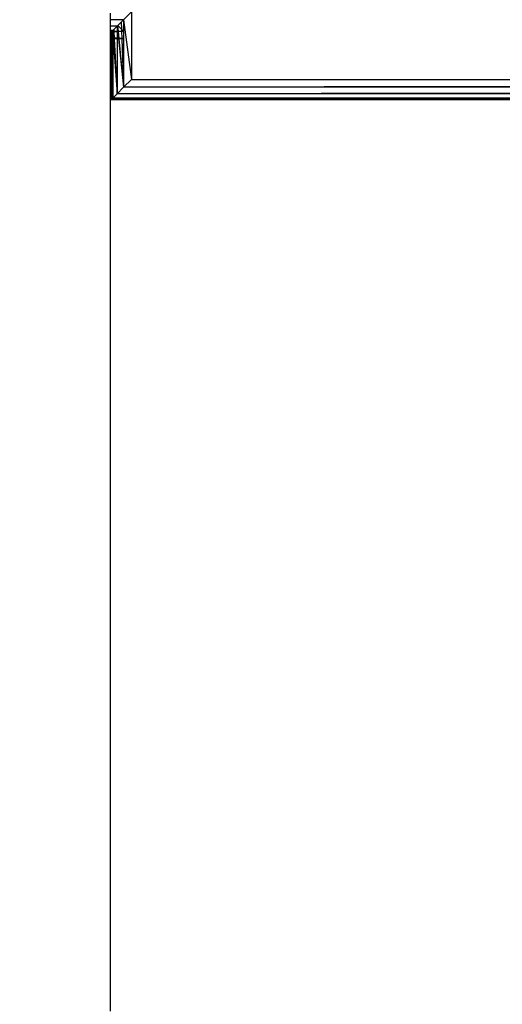
# Model space of a CAD drawing. Units: millimetres. Extents: x 847 to 11179, y 1452 to 9668.
# Drawn here: x 4333 to 4404, y 3441 to 3587 of the extents above; entities that cross this region are included whole.
import ezdxf

# ---------------------------------------------------------------- set-up
doc = ezdxf.new("R2010")
doc.units = ezdxf.units.MM
doc.layers.add('Strefa bezpieczna', color=8, linetype='Continuous')
doc.dimstyles.get("Standard").update_dxf_attribs({"dimtxt": 180, "dimasz": 200, "dimexe": 0.18, "dimexo": 0.0625, "dimgap": 200, "dimtad": 0, "dimtih": 1, "dimtoh": 1, "dimlfac": 0.001, "dimzin": 0, "dimdsep": 46, "dimtxsty": 'Standard', "dimcen": 0.09, "dimse1": 1, "dimse2": 1, "dimadec": 0, "dimazin": 0, "dimtfac": 1, "dimtdec": 4, "dimtofl": 0, "dimtmove": 0, "dimatfit": 3, "dimfxl": 0, "dimtolj": 1, "dimtzin": 0, "dimarcsym": 0})

# ---------------------------------------------------------------- blocks, each defined once
blk = doc.blocks.new('*D12')
at = {"layer": 'Defpoints', "color": 0}
for p in [(6713.83, 8266.76), (1085.16, 1451.72), (4670.98, 1451.72)]:
    blk.add_point(p, dxfattribs=at)
at = {"layer": 'Strefa bezpieczna', "color": 0, "lineweight": -2}
for p, q in [((1085.16, 8066.76), (1085.16, 5149.24)), ((1085.16, 1651.72), (1085.16, 4569.24))]:
    blk.add_line(p, q, dxfattribs=at)
at = {"layer": 'Strefa bezpieczna', "color": 0}
for points in [[(1051.83, 8066.76), (1118.49, 8066.76), (1085.16, 8266.76)], [(1051.83, 1651.72), (1118.49, 1651.72), (1085.16, 1451.72)]]:
    blk.add_solid(points, dxfattribs=at)
at = {"layer": 'Strefa bezpieczna', "color": 0, "insert": (1085.16, 4859.24), "char_height": 180, "attachment_point": 5}
blk.add_mtext('\\A1;6.82', dxfattribs=at)
blk = doc.blocks.new('*D13')
at = {"layer": 'Defpoints', "color": 0}
for p in [(4683.02, 6779.88), (1988.99, 2951.72), (5065.21, 2951.72)]:
    blk.add_point(p, dxfattribs=at)
at = {"layer": 'Strefa bezpieczna', "color": 0, "lineweight": -2}
for p, q in [((1988.99, 6579.88), (1988.99, 5149.24)), ((1988.99, 3151.72), (1988.99, 4569.24))]:
    blk.add_line(p, q, dxfattribs=at)
at = {"layer": 'Strefa bezpieczna', "color": 0}
for points in [[(1955.66, 6579.88), (2022.33, 6579.88), (1988.99, 6779.88)], [(1955.66, 3151.72), (2022.33, 3151.72), (1988.99, 2951.72)]]:
    blk.add_solid(points, dxfattribs=at)
at = {"layer": 'Strefa bezpieczna', "color": 0, "insert": (1988.99, 4859.24), "char_height": 180, "attachment_point": 5}
blk.add_mtext('\\A1;3.83', dxfattribs=at)

msp = doc.modelspace()

# ---------------------------------------------------------------- linework, layer by layer
for p, q in [((4346.019, 3587.102), (4346.019, 3588.083)), ((4349.093, 3588.25), (4347.945, 3587.102)), ((4349.093, 3588.25), (4349.093, 3578.25)), ((4347.945, 3587.102), (4346.019, 3587.013)), ((4347.945, 3587.102), (4346.019, 3587.102)), ((4346.019, 3587.013), (4346.019, 3587.102)), ((4346.019, 3586.129), (4346.019, 3587.013)), ((4346.972, 3586.129), (4346.019, 3586.099)), ((4346.972, 3586.129), (4346.019, 3586.129)), ((4346.019, 3586.099), (4346.019, 3586.129)), ((4346.019, 3585.478), (4346.019, 3586.099)), ((4346.495, 3585.652), (4346.972, 3586.129)), ((4346.972, 3586.129), (4347.044, 3586.201)), ((4346.972, 3586.129), (4347.039, 3585.505)), ((4346.972, 3586.129), (4346.972, 3585.398)), ((4347.039, 3585.505), (4347.044, 3586.201)), ((4347.044, 3586.201), (4347.093, 3586.25)), ((4347.044, 3586.201), (4347.123, 3585.398)), ((4347.093, 3586.25), (4347.593, 3586.75)), ((4347.631, 3585.712), (4347.093, 3586.25)), ((4347.593, 3586.75), (4347.945, 3587.102)), ((4347.593, 3586.75), (4347.631, 3585.712)), ((4347.945, 3587.102), (4347.945, 3585.398)), ((4347.945, 3587.102), (4349.093, 3578.25)), ((4346.321, 3585.478), (4346.019, 3585.478)), ((4346.019, 3585.309), (4346.019, 3585.478)), ((4346.019, 3585.281), (4346.019, 3585.309)), ((4346.13, 3585.288), (4346.019, 3585.309)), ((4346.019, 3585.281), (4346.13, 3585.288)), ((4346.019, 3585.25), (4346.019, 3585.281)), ((4346.093, 3585.25), (4346.019, 3585.25)), ((4346.019, 3584.417), (4346.019, 3585.25)), ((4346.093, 3585.25), (4346.13, 3585.288)), ((4346.098, 3584.413), (4346.093, 3585.25)), ((4346.13, 3585.288), (4346.15, 3585.308)), ((4346.13, 3585.288), (4346.15, 3575.308)), ((4346.13, 3585.288), (4346.166, 3584.409)), ((4346.15, 3585.308), (4346.241, 3585.398)), ((4346.15, 3585.308), (4346.321, 3585.299)), ((4346.241, 3585.398), (4346.321, 3585.478)), ((4346.241, 3585.398), (4346.321, 3585.398)), ((4346.321, 3585.478), (4346.495, 3585.652)), ((4346.321, 3585.478), (4346.321, 3585.398)), ((4346.321, 3585.398), (4346.321, 3585.299)), ((4346.321, 3585.398), (4346.508, 3585.398)), ((4346.321, 3585.299), (4346.512, 3585.311)), ((4346.321, 3585.299), (4346.321, 3584.4)), ((4346.321, 3585.299), (4346.396, 3584.396)), ((4346.495, 3585.652), (4346.508, 3585.398)), ((4346.508, 3585.398), (4346.512, 3585.311)), ((4346.508, 3585.398), (4346.972, 3585.398)), ((4346.512, 3585.311), (4346.972, 3585.339)), ((4346.512, 3585.311), (4346.558, 3584.388)), ((4346.972, 3585.398), (4347.05, 3585.398)), ((4346.972, 3585.398), (4346.972, 3585.339)), ((4346.972, 3585.339), (4347.056, 3585.344)), ((4346.972, 3585.339), (4346.972, 3584.365)), ((4347.031, 3584.362), (4347.056, 3585.344)), ((4347.05, 3585.398), (4347.039, 3585.505)), ((4347.05, 3585.398), (4347.123, 3585.398)), ((4347.056, 3585.344), (4347.05, 3585.398)), ((4347.056, 3585.344), (4347.128, 3585.348)), ((4347.056, 3585.344), (4347.163, 3584.355)), ((4347.123, 3585.398), (4347.128, 3585.348)), ((4347.123, 3585.398), (4347.642, 3585.398)), ((4347.128, 3585.348), (4347.642, 3585.398)), ((4347.128, 3585.348), (4347.227, 3584.351)), ((4347.945, 3585.398), (4347.631, 3585.712)), ((4347.631, 3585.712), (4347.642, 3585.398)), ((4347.642, 3585.398), (4347.681, 3584.327)), ((4347.642, 3585.398), (4347.945, 3585.398)), ((4347.945, 3585.398), (4347.945, 3584.312)), ((4346.019, 3584.25), (4346.019, 3584.417)), ((4346.098, 3584.413), (4346.019, 3584.417)), ((4346.099, 3584.25), (4346.019, 3584.25)), ((4346.019, 3440.25), (4346.019, 3584.25)), ((4346.093, 3575.25), (4346.099, 3584.25)), ((4346.166, 3584.409), (4346.098, 3584.413)), ((4346.099, 3584.25), (4346.098, 3584.413)), ((4346.169, 3584.25), (4346.099, 3584.25)), ((4346.099, 3584.25), (4346.15, 3575.308)), ((4346.321, 3584.4), (4346.166, 3584.409)), ((4346.166, 3584.409), (4346.169, 3584.25)), ((4346.321, 3584.25), (4346.169, 3584.25)), ((4346.169, 3584.25), (4346.321, 3575.478)), ((4346.396, 3584.396), (4346.321, 3584.4)), ((4346.321, 3584.4), (4346.321, 3584.25)), ((4346.407, 3584.25), (4346.321, 3584.25)), ((4346.321, 3584.25), (4346.321, 3575.478)), ((4346.558, 3584.388), (4346.396, 3584.396)), ((4346.396, 3584.396), (4346.407, 3584.25)), ((4346.407, 3584.25), (4346.972, 3576.129)), ((4346.565, 3584.25), (4346.407, 3584.25)), ((4346.558, 3584.388), (4346.565, 3584.25)), ((4346.972, 3584.365), (4346.558, 3584.388)), ((4346.565, 3584.25), (4346.972, 3576.129)), ((4346.972, 3584.25), (4346.565, 3584.25)), ((4346.972, 3584.365), (4346.972, 3584.25)), ((4347.031, 3584.362), (4346.972, 3584.365)), ((4346.972, 3584.25), (4346.972, 3576.129)), ((4346.972, 3576.129), (4347.03, 3584.25)), ((4347.03, 3584.25), (4346.972, 3584.25)), ((4347.03, 3584.25), (4347.031, 3584.362)), ((4347.174, 3584.25), (4347.03, 3584.25)), ((4347.163, 3584.355), (4347.031, 3584.362)), ((4347.163, 3584.355), (4347.174, 3584.25)), ((4347.227, 3584.351), (4347.163, 3584.355)), ((4347.174, 3584.25), (4347.945, 3577.102)), ((4347.237, 3584.25), (4347.174, 3584.25)), ((4347.227, 3584.351), (4347.237, 3584.25)), ((4347.681, 3584.327), (4347.227, 3584.351)), ((4347.237, 3584.25), (4347.945, 3577.102)), ((4347.684, 3584.25), (4347.237, 3584.25)), ((4347.681, 3584.327), (4347.684, 3584.25)), ((4347.945, 3584.312), (4347.681, 3584.327)), ((4347.684, 3584.25), (4347.945, 3577.102)), ((4347.945, 3584.25), (4347.684, 3584.25)), ((4347.945, 3584.312), (4347.945, 3584.25)), ((4347.945, 3584.25), (4347.945, 3577.102)), ((4347.945, 3577.102), (4349.093, 3578.25)), ((5013.093, 3578.25), (4347.945, 3577.102)), ((4349.093, 3578.25), (5013.093, 3578.25)), ((4346.321, 3575.478), (4346.972, 3576.129)), ((4346.321, 3575.478), (5015.214, 3576.129)), ((4346.972, 3576.129), (4347.945, 3577.102)), ((5014.241, 3577.102), (4346.972, 3576.129)), ((5015.214, 3576.129), (4346.972, 3576.129)), ((5014.241, 3577.102), (4347.945, 3577.102)), ((4346.093, 3575.25), (4346.15, 3575.308)), ((5016.019, 3575.25), (4346.093, 3575.25)), ((4346.15, 3575.308), (4346.321, 3575.478)), ((5016.019, 3575.324), (4346.15, 3575.308)), ((5016.019, 3575.25), (4346.15, 3575.308)), ((5016.019, 3575.324), (4346.321, 3575.478)), ((5015.864, 3575.478), (4346.321, 3575.478))]:
    msp.add_line(p, q)

# ---------------------------------------------------------------- dimensions: what is measured, and where the dimension line sits
at = {"layer": 'Strefa bezpieczna'}
for base, p1, p2, picture, middle in [((1085.159, 1451.717), (6713.831, 8266.761), (4670.983, 1451.717), '*D12', (1085.159, 4859.239)), ((1988.994, 2951.717), (4683.024, 6779.882), (5065.205, 2951.717), '*D13', (1988.994, 4859.239))]:
    dim = msp.add_linear_dim(base=base, p1=p1, p2=p2, angle=90, dimstyle='Standard', dxfattribs=at)
    dim.commit()
    dim.dimension.update_dxf_attribs({"geometry": picture, "text_midpoint": middle, "dimtype": 160})

doc.saveas('drawing.dxf')
